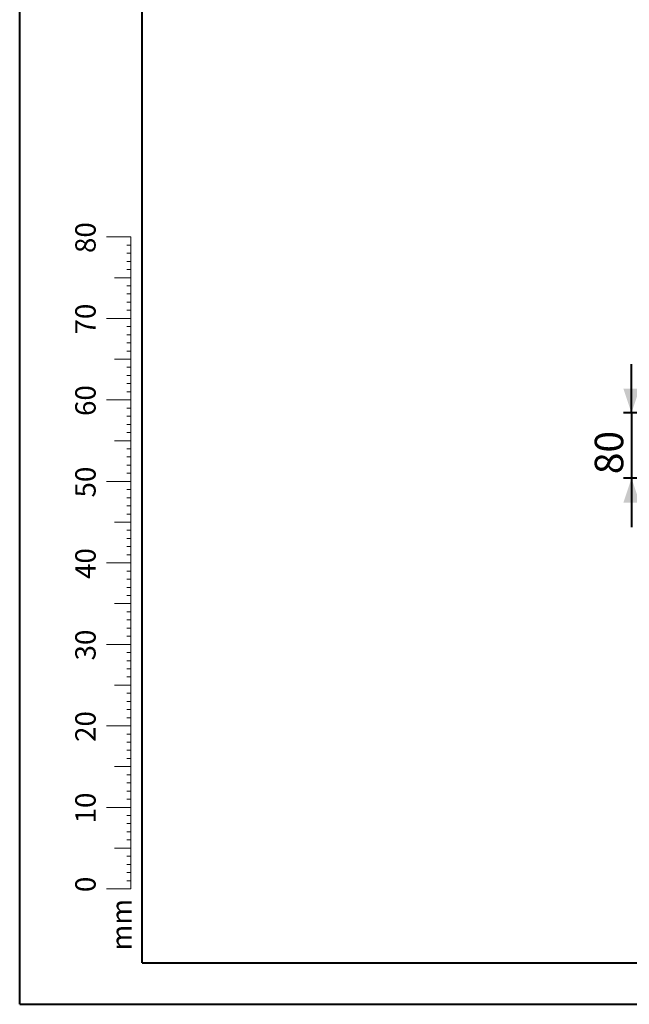
# Model space of a CAD drawing. Units: millimetres. Extents: x 0 to 42, y 0 to 29.8.
# Drawn here: x 0 to 7.5, y 0 to 12.1 of the extents above; entities that cross this region are included whole.
import ezdxf

# ---------------------------------------------------------------- set-up
doc = ezdxf.new("R2010")
doc.units = ezdxf.units.MM
doc.layers.add('LE_NORM', color=179, linetype='Continuous', lineweight=40)
doc.styles.add('SLDTEXTSTYLE0', font='TXT', dxfattribs={"width": 0.605})
doc.dimstyles.new('SLDDIMSTYLE0', dxfattribs={"dimtxt": 0.35, "dimasz": 0.3, "dimexe": 0, "dimexo": 0.0625, "dimgap": 0.0875, "dimtad": 1, "dimlfac": 100, "dimrnd": 1e-09, "dimzin": 12, "dimdsep": 46, "dimtxsty": 'SLDTEXTSTYLE0', "dimsah": 1, "dimcen": 0.09, "dimadec": 0, "dimazin": 3, "dimtfac": 1, "dimtmove": 0, "dimatfit": 0, "dimfxl": 0, "dimfrac": 2, "dimtolj": 1, "dimtzin": 12, "dimarcsym": 0})

# ---------------------------------------------------------------- blocks, each defined once
blk = doc.blocks.new('_D_1')
at = {"layer": 'LE_NORM'}
for p, q in [((7.503, 7.257), (7.503, 7.857)), ((8.835, 7.257), (7.404, 7.257)), ((7.503, 7.257), (7.503, 6.457)), ((9.899, 6.457), (7.404, 6.457)), ((7.503, 6.457), (7.503, 5.857))]:
    blk.add_line(p, q, dxfattribs=at)
for points in [[(7.503, 7.257), (7.603, 7.557), (7.403, 7.557)], [(7.503, 6.457), (7.403, 6.157), (7.603, 6.157)]]:
    blk.add_solid(points, dxfattribs=at)
at = {"layer": 'LE_NORM', "insert": (7.052, 6.506, 0), "char_height": 0.35, "attachment_point": 1, "rotation": 90, "style": 'SLDTEXTSTYLE0'}
blk.add_mtext('80', dxfattribs=at)

msp = doc.modelspace()

# ---------------------------------------------------------------- linework, layer by layer
at = {"color": 7, "linetype": 'Continuous', "lineweight": 40}
for p, q in [((0.00001, 0.00001), (0.00001, 29.70001)), ((1.50001, 0.51001), (1.50001, 29.17001)), ((0.00001, 0.00001), (42.00001, 0.00001))]:
    msp.add_line(p, q, dxfattribs=at)
at = {"color": 7, "linetype": 'Continuous', "lineweight": 0}
for p, q in [((1.36275, 9.41701), (1.06275, 9.41701)), ((1.36275, 9.31701), (1.31275, 9.31701)), ((1.36275, 2.41701), (1.36275, 9.41701)), ((1.36275, 9.21701), (1.31275, 9.21701)), ((1.36275, 9.11701), (1.31275, 9.11701)), ((1.36275, 9.01701), (1.31275, 9.01701)), ((1.36275, 8.91701), (1.16275, 8.91701)), ((1.36275, 8.81701), (1.31275, 8.81701)), ((1.36275, 8.71701), (1.31275, 8.71701)), ((1.36275, 8.61701), (1.31275, 8.61701)), ((1.36275, 8.51701), (1.31275, 8.51701)), ((1.36275, 8.41701), (1.06275, 8.41701)), ((1.36275, 8.31701), (1.31275, 8.31701)), ((1.36275, 8.21701), (1.31275, 8.21701)), ((1.36275, 8.11701), (1.31275, 8.11701)), ((1.36275, 8.01701), (1.31275, 8.01701)), ((1.36275, 7.91701), (1.16275, 7.91701)), ((1.36275, 7.81701), (1.31275, 7.81701)), ((1.36275, 7.71701), (1.31275, 7.71701)), ((1.36275, 7.61701), (1.31275, 7.61701)), ((1.36275, 7.51701), (1.31275, 7.51701)), ((1.36275, 7.41701), (1.06275, 7.41701)), ((1.36275, 7.31701), (1.31275, 7.31701)), ((1.36275, 7.21701), (1.31275, 7.21701)), ((1.36275, 7.11701), (1.31275, 7.11701)), ((1.36275, 7.01701), (1.31275, 7.01701)), ((1.36275, 6.91701), (1.16275, 6.91701)), ((1.36275, 6.81701), (1.31275, 6.81701)), ((1.36275, 6.71701), (1.31275, 6.71701)), ((1.36275, 6.61701), (1.31275, 6.61701)), ((1.36275, 6.41701), (1.06275, 6.41701)), ((1.36275, 6.51701), (1.31275, 6.51701)), ((1.36275, 6.31701), (1.31275, 6.31701)), ((1.36275, 6.21701), (1.31275, 6.21701)), ((1.36275, 6.11701), (1.31275, 6.11701)), ((1.36275, 6.01701), (1.31275, 6.01701)), ((1.36275, 5.91701), (1.16275, 5.91701)), ((1.36275, 5.81701), (1.31275, 5.81701)), ((1.36275, 5.71701), (1.31275, 5.71701)), ((1.36275, 5.61701), (1.31275, 5.61701)), ((1.36275, 5.51701), (1.31275, 5.51701)), ((1.36275, 5.41701), (1.06275, 5.41701)), ((1.36275, 5.31701), (1.31275, 5.31701)), ((1.36275, 5.21701), (1.31275, 5.21701)), ((1.36275, 5.11701), (1.31275, 5.11701)), ((1.36275, 5.01701), (1.31275, 5.01701)), ((1.36275, 4.91701), (1.16275, 4.91701)), ((1.36275, 4.81701), (1.31275, 4.81701)), ((1.36275, 4.71701), (1.31275, 4.71701)), ((1.36275, 4.61701), (1.31275, 4.61701)), ((1.36275, 4.51701), (1.31275, 4.51701)), ((1.36275, 4.41701), (1.06275, 4.41701)), ((1.36275, 4.31701), (1.31275, 4.31701)), ((1.36275, 4.21701), (1.31275, 4.21701)), ((1.36275, 4.11701), (1.31275, 4.11701)), ((1.36275, 4.01701), (1.31275, 4.01701)), ((1.36275, 3.91701), (1.16275, 3.91701)), ((1.36275, 3.81701), (1.31275, 3.81701)), ((1.36275, 3.71701), (1.31275, 3.71701)), ((1.36275, 3.61701), (1.31275, 3.61701)), ((1.36275, 3.51701), (1.31275, 3.51701)), ((1.36275, 3.41701), (1.06275, 3.41701)), ((1.36275, 3.31701), (1.31275, 3.31701)), ((1.36275, 3.21701), (1.31275, 3.21701)), ((1.36275, 3.11701), (1.31275, 3.11701)), ((1.36275, 2.91701), (1.16275, 2.91701)), ((1.36275, 3.01701), (1.31275, 3.01701)), ((1.36275, 2.81701), (1.31275, 2.81701)), ((1.36275, 2.71701), (1.31275, 2.71701)), ((1.36275, 2.61701), (1.31275, 2.61701)), ((1.36275, 2.41701), (1.06275, 2.41701)), ((1.36275, 2.51701), (1.31275, 2.51701)), ((1.36275, 2.41701), (1.36275, 1.41701)), ((1.36275, 2.31701), (1.31275, 2.31701)), ((1.36275, 2.21701), (1.31275, 2.21701)), ((1.36275, 2.11701), (1.31275, 2.11701)), ((1.36275, 2.01701), (1.31275, 2.01701)), ((1.36275, 1.91701), (1.16275, 1.91701)), ((1.36275, 1.81701), (1.31275, 1.81701)), ((1.36275, 1.71701), (1.31275, 1.71701)), ((1.36275, 1.61701), (1.31275, 1.61701)), ((1.36275, 1.51701), (1.31275, 1.51701)), ((1.36275, 1.41701), (1.06275, 1.41701))]:
    msp.add_line(p, q, dxfattribs=at)
at = {"color": 179, "linetype": 'Continuous', "lineweight": 40}
msp.add_line((1.50001, 0.51001), (41.30001, 0.51001), dxfattribs=at)

# ---------------------------------------------------------------- texts
at = {"color": 7, "linetype": 'Continuous', "lineweight": 0, "char_height": 0.25, "attachment_point": 2, "rotation": 90, "style": 'SLDTEXTSTYLE0'}
for s, insert in [('80', (0.68137, 9.4089)), ('70', (0.68137, 8.4089)), ('60', (0.68137, 7.4089)), ('50', (0.68137, 6.4089)), ('40', (0.68137, 5.4089)), ('30', (0.68137, 4.4089)), ('20', (0.68137, 3.4089)), ('10', (0.68137, 2.4089)), ('0', (0.68137, 1.47158)), ('mm', (1.125, 0.97739))]:
    msp.add_mtext(s, dxfattribs=dict(at, insert=insert))

# ---------------------------------------------------------------- dimensions: what is measured, and where the dimension line sits
at = {"layer": 'LE_NORM'}
dim = msp.add_linear_dim(base=(7.50311, 6.45672), p1=(8.93392, 7.25672), p2=(9.9978, 6.45672), angle=90, dimstyle='SLDDIMSTYLE0', dxfattribs=at)
dim.commit()
dim.dimension.update_dxf_attribs({"geometry": '_D_1', "text_midpoint": (7.50311, 6.85672), "dimtype": 160})

doc.saveas('drawing.dxf')
